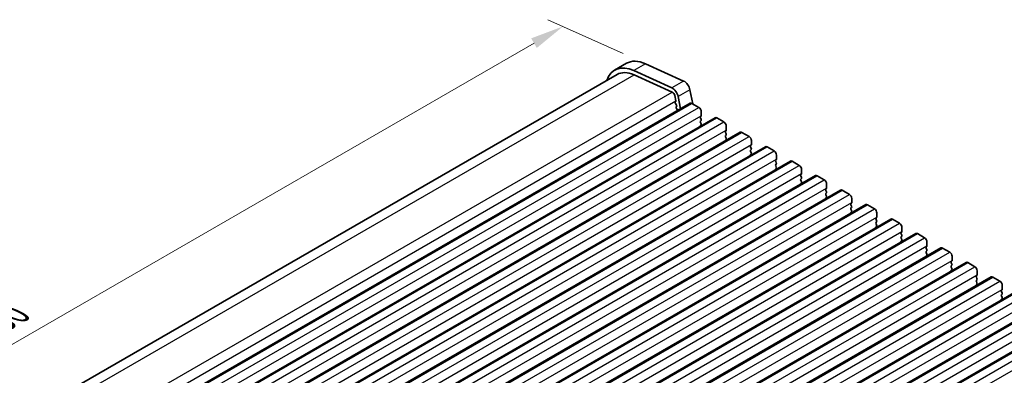
# Model space of a CAD drawing. Units: millimetres. Extents: x 29 to 5152, y 16 to 1000.
# Drawn here: x 141 to 288, y 390 to 444 of the extents above; entities that cross this region are included whole.
import ezdxf

# ---------------------------------------------------------------- set-up
doc = ezdxf.new("R2010")
doc.units = ezdxf.units.MM
doc.header["$LTSCALE"] = 2
doc.layers.get('Defpoints').update_dxf_attribs({"lineweight": 25})
for name, color, linetype, lineweight in [('Dimension (ISO)', 7, 'Continuous', 18), ('Visible (ISO)', 7, 'Continuous', 35), ('Visible Narrow (ISO)', 7, 'Continuous', 25)]:
    doc.layers.add(name, color=color, linetype=linetype, lineweight=lineweight)
doc.styles.add('Note Text (TK)', font='txt')
doc.dimstyles.new('Default - Method 1b (TK)', dxfattribs={"dimscale": 2, "dimtxt": 2.5, "dimasz": 2.5, "dimexe": 1, "dimexo": 1.5, "dimgap": 1, "dimtad": 1, "dimtoh": 1, "dimrnd": 1e-08, "dimdsep": 46, "dimtxsty": 'Note Text (TK)', "dimcen": 0.09, "dimdle": 5, "dimclrd": 100, "dimclre": 100, "dimclrt": 7, "dimadec": 1, "dimazin": 1, "dimtfac": 1, "dimtmove": 0, "dimatfit": 3, "dimfxl": 1, "dimtolj": 1, "dimlwd": -1, "dimlwe": -1, "dimarcsym": 0})

# ---------------------------------------------------------------- blocks, each defined once
blk = doc.blocks.new('*D5')
at = {"layer": 'Defpoints', "color": 0}
for p in [(234.41, 437.07), (59.45, 348.75), (74.62, 341.88)]:
    blk.add_point(p, dxfattribs=at)
at = {"layer": 'Dimension (ISO)', "color": 100}
for p, q in [((231.05, 438.59), (219.84, 443.66)), ((217.75, 440.15), (63.78, 351.25)), ((71.26, 343.4), (57.21, 349.76))]:
    blk.add_line(p, q, dxfattribs=at)
for points in [[(217.33, 440.87), (218.17, 439.43), (222.08, 442.65)], [(63.36, 351.97), (64.19, 350.53), (59.45, 348.75)]]:
    blk.add_solid(points, dxfattribs=at)
at = {"layer": 'Dimension (ISO)', "color": 7, "insert": (135.89, 397.42), "char_height": 5, "attachment_point": 4, "rotation": 30, "style": 'Note Text (TK)'}
blk.add_mtext('\\A1;{\\Q-35.643;\\W0.816;\\H0.772x;230}', dxfattribs=at)

msp = doc.modelspace()

# ---------------------------------------------------------------- linework, layer by layer
at = {"layer": 'Visible (ISO)'}
for p, q in [((231.5465, 437.1362), (229.7787, 436.1156)), ((240.1013, 434.4889), (234.4093, 437.0658)), ((72.6009, 344.5029), (230.1537, 435.4661)), ((238.3335, 433.4683), (232.6415, 436.0452)), ((232.6984, 435.4035), (238.3905, 432.8266)), ((241.4596, 431.0574), (241.0538, 433.1712)), ((81.9718, 339.3064), (241.0708, 431.1623)), ((238.7714, 432.2995), (238.9236, 431.5067)), ((238.9117, 431.3984), (238.8621, 431.3174)), ((238.8886, 431.1097), (239.0276, 430.8726)), ((239.6349, 430.3333), (239.286, 432.1506)), ((241.3208, 431.1375), (242.3815, 430.5252)), ((239.0541, 430.6649), (239.0036, 430.5826)), ((239.03, 430.3748), (239.1689, 430.1378)), ((242.735, 429.9128), (242.735, 429.3004)), ((85.7195, 337.1427), (244.8185, 428.9986)), ((242.7068, 429.2188), (242.6219, 429.1371)), ((242.6219, 428.9412), (242.7068, 428.7615)), ((242.7068, 428.5656), (242.6219, 428.4839)), ((242.6219, 428.288), (242.7068, 428.1083)), ((245.0685, 428.9738), (246.1291, 428.3615)), ((89.4671, 334.979), (248.5662, 426.8349)), ((242.7068, 427.9124), (242.6219, 427.8307)), ((246.4544, 427.0551), (246.3696, 426.9734)), ((246.3696, 426.7775), (246.4544, 426.5978)), ((246.4827, 427.7491), (246.4827, 427.1367)), ((248.8162, 426.8101), (249.8768, 426.1977)), ((246.4544, 426.4019), (246.3696, 426.3202)), ((246.3696, 426.1243), (246.4544, 425.9446)), ((246.4544, 425.7487), (246.3696, 425.667)), ((250.2304, 425.5854), (250.2304, 424.973)), ((93.2148, 332.8153), (252.3138, 424.6712)), ((250.2021, 424.8914), (250.1172, 424.8097)), ((250.1172, 424.6137), (250.2021, 424.4341)), ((250.2021, 424.2382), (250.1172, 424.1565)), ((250.1172, 423.9605), (250.2021, 423.7809)), ((252.5638, 424.6464), (253.6245, 424.034)), ((96.9625, 330.6516), (256.0615, 422.5075)), ((250.2021, 423.585), (250.1172, 423.5033)), ((253.9497, 422.7276), (253.8649, 422.646)), ((253.8649, 422.45), (253.9497, 422.2704)), ((253.978, 423.4217), (253.978, 422.8093)), ((256.3115, 422.4827), (257.3721, 421.8703)), ((253.9497, 422.0744), (253.8649, 421.9928)), ((253.8649, 421.7968), (253.9497, 421.6172)), ((253.9497, 421.4212), (253.8649, 421.3396)), ((257.7257, 421.2579), (257.7257, 420.6456)), ((100.7101, 328.4879), (259.8092, 420.3437)), ((257.6974, 420.5639), (257.6126, 420.4823)), ((257.6126, 420.2863), (257.6974, 420.1067)), ((257.6974, 419.9107), (257.6126, 419.8291)), ((257.6126, 419.6331), (257.6974, 419.4535)), ((260.0592, 420.319), (261.1198, 419.7066)), ((104.4578, 326.3242), (263.5568, 418.18)), ((257.6974, 419.2575), (257.6126, 419.1759)), ((261.4451, 418.4002), (261.3602, 418.3186)), ((261.3602, 418.1226), (261.4451, 417.943)), ((261.4734, 419.0942), (261.4734, 418.4819)), ((263.8068, 418.1553), (264.8675, 417.5429)), ((261.4451, 417.747), (261.3602, 417.6654)), ((261.3602, 417.4694), (261.4451, 417.2898)), ((261.4451, 417.0938), (261.3602, 417.0122)), ((265.221, 416.9305), (265.221, 416.3181)), ((108.2055, 324.1605), (267.3045, 416.0163)), ((265.1927, 416.2365), (265.1079, 416.1548)), ((265.1079, 415.9589), (265.1927, 415.7793)), ((265.1927, 415.5833), (265.1079, 415.5017)), ((265.1079, 415.3057), (265.1927, 415.1261)), ((265.1927, 414.9301), (265.1079, 414.8485)), ((267.5545, 415.9916), (268.6151, 415.3792)), ((111.9531, 321.9967), (271.0521, 413.8526)), ((268.9404, 414.0728), (268.8556, 413.9911)), ((268.8556, 413.7952), (268.9404, 413.6155)), ((268.9404, 413.4196), (268.8556, 413.3379)), ((268.9687, 414.7668), (268.9687, 414.1544)), ((271.3021, 413.8278), (272.3628, 413.2155)), ((268.8556, 413.142), (268.9404, 412.9624)), ((268.9404, 412.7664), (268.8556, 412.6847)), ((272.6881, 411.9091), (272.6032, 411.8274)), ((272.7164, 412.6031), (272.7164, 411.9907)), ((115.7008, 319.833), (274.7998, 411.6889)), ((272.6032, 411.6315), (272.6881, 411.4518)), ((272.6881, 411.2559), (272.6032, 411.1742)), ((272.6032, 410.9783), (272.6881, 410.7986)), ((272.6881, 410.6027), (272.6032, 410.521)), ((275.0498, 411.6641), (276.1105, 411.0518)), ((276.464, 410.4394), (276.464, 409.827)), ((119.4485, 317.6693), (278.5475, 409.5252)), ((276.4357, 409.7454), (276.3509, 409.6637)), ((276.3509, 409.4677), (276.4357, 409.2881)), ((276.4357, 409.0922), (276.3509, 409.0105)), ((278.7975, 409.5004), (279.8581, 408.888)), ((276.3509, 408.8146), (276.4357, 408.6349)), ((276.4357, 408.439), (276.3509, 408.3573)), ((280.1834, 407.5816), (280.0986, 407.5)), ((280.2117, 408.2757), (280.2117, 407.6633)), ((123.1961, 315.5056), (282.2951, 407.3615)), ((280.0986, 407.304), (280.1834, 407.1244)), ((280.1834, 406.9284), (280.0986, 406.8468)), ((280.0986, 406.6508), (280.1834, 406.4712)), ((280.1834, 406.2753), (280.0986, 406.1936)), ((282.5451, 407.3367), (283.6058, 406.7243)), ((283.9594, 406.112), (283.9594, 405.4996)), ((126.9438, 313.3419), (286.0428, 405.1977)), ((283.9311, 405.4179), (283.8462, 405.3363)), ((283.8462, 405.1403), (283.9311, 404.9607)), ((283.9311, 404.7647), (283.8462, 404.6831)), ((286.2928, 405.173), (287.3535, 404.5606)), ((283.8462, 404.4871), (283.9311, 404.3075)), ((283.9311, 404.1115), (283.8462, 404.0299)), ((287.6787, 403.2542), (287.5939, 403.1726)), ((287.707, 403.9482), (287.707, 403.3359)), ((130.6915, 311.1782), (289.7905, 403.034)), ((287.5939, 402.9766), (287.6787, 402.797)), ((287.6787, 402.601), (287.5939, 402.5194)), ((287.5939, 402.3234), (287.6787, 402.1438)), ((287.6787, 401.9478), (287.5939, 401.8662)), ((134.4391, 309.0145), (293.5381, 400.8703)), ((138.1868, 306.8507), (297.2858, 398.7066))]:
    msp.add_line(p, q, dxfattribs=at)
for centre, major_axis, start_param, end_param in [((234.9215, 431.2905), (-3.375, 5.8457), 5.60530726, 6.28318531), ((233.1537, 430.2699), (-3.375, 5.8457), 5.60530726, 6.75906756), ((233.1537, 430.2699), (-3, 5.1962), 5.60530726, 6.28318531), ((240.1962, 433.4194), (-0.625, 1.0825), 4.17133747, 5.60530726), ((238.4284, 432.3988), (-0.625, 1.0825), 4.17133747, 5.60530726), ((238.4284, 432.3988), (0.25, -0.433), 1.02974481, 2.4637146), ((238.9875, 431.1694), (-0.1, 0.1732), 0.30412732, 1.58209483), ((238.7864, 431.5465), (0.1, -0.1732), 0.30302456, 1.02974481), ((241.3208, 430.7293), (-0.25, 0.433), 5.4977877, 6.28318531), ((239.1289, 430.4345), (-0.1, 0.1732), 0.30333274, 1.58209483), ((238.9287, 430.8129), (0.1, -0.1732), 0.30333274, 1.58209483), ((239.0701, 430.0781), (0.1, -0.1732), 1.25851261, 1.58209483), ((242.3815, 430.1169), (0.25, -0.433), 0.78539872, 2.35619504), ((242.735, 428.9738), (-0.1, 0.1732), 0.14189761, 1.42889983), ((242.735, 428.3206), (-0.1, 0.1732), 0.14189761, 1.42889983), ((242.5936, 429.3821), (0.1, -0.1732), 0.14189761, 0.78539872), ((242.5936, 428.7289), (0.1, -0.1732), 0.14189761, 1.42889983), ((242.5936, 428.0757), (0.1, -0.1732), 0.14189761, 1.42889983), ((245.0685, 428.5656), (-0.25, 0.433), 5.4977877, 6.28318531), ((246.1291, 427.9532), (0.25, -0.433), 0.78539872, 2.35619504), ((242.735, 427.6674), (-0.1, 0.1732), 0.14189761, 0.98187041), ((246.4827, 426.8101), (-0.1, 0.1732), 0.14189761, 1.42889983), ((246.3413, 427.2184), (0.1, -0.1732), 0.14189761, 0.78539872), ((248.8162, 426.4019), (-0.25, 0.433), 5.4977877, 6.28318531), ((246.4827, 426.1569), (-0.1, 0.1732), 0.14189761, 1.42889983), ((246.4827, 425.5037), (-0.1, 0.1732), 0.14189761, 0.98187042), ((246.3413, 426.5652), (0.1, -0.1732), 0.14189761, 1.42889983), ((246.3413, 425.912), (0.1, -0.1732), 0.14189761, 1.42889983), ((249.8768, 425.7895), (0.25, -0.433), 0.78539872, 2.35619504), ((250.2304, 424.6464), (-0.1, 0.1732), 0.14189761, 1.42889983), ((250.2304, 423.9932), (-0.1, 0.1732), 0.14189761, 1.42889983), ((250.0889, 425.0547), (0.1, -0.1732), 0.14189761, 0.78539872), ((250.0889, 424.4015), (0.1, -0.1732), 0.14189761, 1.42889983), ((250.0889, 423.7483), (0.1, -0.1732), 0.14189761, 1.42889983), ((252.5638, 424.2382), (-0.25, 0.433), 5.4977877, 6.28318531), ((253.6245, 423.6258), (0.25, -0.433), 0.78539872, 2.35619504), ((250.2304, 423.34), (-0.1, 0.1732), 0.14189761, 0.98187042), ((253.978, 422.4827), (-0.1, 0.1732), 0.14189761, 1.42889983), ((253.8366, 422.8909), (0.1, -0.1732), 0.14189761, 0.78539872), ((253.8366, 422.2377), (0.1, -0.1732), 0.14189761, 1.42889983), ((256.3115, 422.0744), (-0.25, 0.433), 5.4977877, 6.28318531), ((253.978, 421.8295), (-0.1, 0.1732), 0.14189761, 1.42889983), ((253.978, 421.1763), (-0.1, 0.1732), 0.14189761, 0.98187041), ((253.8366, 421.5845), (0.1, -0.1732), 0.14189761, 1.42889983), ((257.3721, 421.4621), (0.25, -0.433), 0.78539872, 2.35619504), ((257.7257, 420.319), (-0.1, 0.1732), 0.14189761, 1.42889983), ((257.7257, 419.6658), (-0.1, 0.1732), 0.14189761, 1.42889983), ((257.5843, 420.7272), (0.1, -0.1732), 0.14189761, 0.78539872), ((257.5843, 420.074), (0.1, -0.1732), 0.14189761, 1.42889983), ((257.5843, 419.4208), (0.1, -0.1732), 0.14189761, 1.42889983), ((260.0592, 419.9107), (-0.25, 0.433), 5.4977877, 6.28318531), ((261.1198, 419.2984), (0.25, -0.433), 0.78539872, 2.35619504), ((257.7257, 419.0126), (-0.1, 0.1732), 0.14189761, 0.98187041), ((261.4734, 418.1553), (-0.1, 0.1732), 0.14189761, 1.42889983), ((261.3319, 418.5635), (0.1, -0.1732), 0.14189761, 0.78539872), ((261.3319, 417.9103), (0.1, -0.1732), 0.14189761, 1.42889983), ((263.8068, 417.747), (-0.25, 0.433), 5.4977877, 6.28318531), ((261.4734, 417.5021), (-0.1, 0.1732), 0.14189761, 1.42889983), ((261.4734, 416.8489), (-0.1, 0.1732), 0.14189761, 0.98187041), ((261.3319, 417.2571), (0.1, -0.1732), 0.14189761, 1.42889983), ((264.8675, 417.1346), (0.25, -0.433), 0.78539872, 2.35619504), ((265.221, 415.9916), (-0.1, 0.1732), 0.14189761, 1.42889983), ((265.221, 415.3384), (-0.1, 0.1732), 0.14189761, 1.42889983), ((265.0796, 416.3998), (0.1, -0.1732), 0.14189761, 0.78539872), ((265.0796, 415.7466), (0.1, -0.1732), 0.14189761, 1.42889983), ((265.0796, 415.0934), (0.1, -0.1732), 0.14189761, 1.42889983), ((267.5545, 415.5833), (-0.25, 0.433), 5.4977877, 6.28318531), ((268.6151, 414.9709), (0.25, -0.433), 0.78539872, 2.35619504), ((265.221, 414.6852), (-0.1, 0.1732), 0.14189761, 0.98187042), ((268.9687, 413.8278), (-0.1, 0.1732), 0.14189761, 1.42889983), ((268.8273, 414.2361), (0.1, -0.1732), 0.14189761, 0.78539872), ((268.8273, 413.5829), (0.1, -0.1732), 0.14189761, 1.42889983), ((271.3021, 413.4196), (-0.25, 0.433), 5.4977877, 6.28318531), ((268.9687, 413.1746), (-0.1, 0.1732), 0.14189761, 1.42889983), ((268.9687, 412.5214), (-0.1, 0.1732), 0.14189761, 0.98187042), ((268.8273, 412.9297), (0.1, -0.1732), 0.14189761, 1.42889983), ((272.3628, 412.8072), (0.25, -0.433), 0.78539872, 2.35619504), ((272.5749, 412.0724), (0.1, -0.1732), 0.14189761, 0.78539872), ((272.7164, 411.6641), (-0.1, 0.1732), 0.14189761, 1.42889983), ((272.7164, 411.0109), (-0.1, 0.1732), 0.14189761, 1.42889983), ((272.7164, 410.3577), (-0.1, 0.1732), 0.14189761, 0.98187041), ((272.5749, 411.4192), (0.1, -0.1732), 0.14189761, 1.42889983), ((272.5749, 410.766), (0.1, -0.1732), 0.14189761, 1.42889983), ((275.0498, 411.2559), (-0.25, 0.433), 5.4977877, 6.28318531), ((276.1105, 410.6435), (0.25, -0.433), 0.78539872, 2.35619504), ((276.464, 409.5004), (-0.1, 0.1732), 0.14189761, 1.42889983), ((276.464, 408.8472), (-0.1, 0.1732), 0.14189761, 1.42889983), ((276.3226, 409.9087), (0.1, -0.1732), 0.14189761, 0.78539872), ((276.3226, 409.2555), (0.1, -0.1732), 0.14189761, 1.42889983), ((278.7975, 409.0922), (-0.25, 0.433), 5.4977877, 6.28318531), ((276.464, 408.194), (-0.1, 0.1732), 0.14189761, 0.98187042), ((276.3226, 408.6023), (0.1, -0.1732), 0.14189761, 1.42889983), ((279.8581, 408.4798), (0.25, -0.433), 0.78539872, 2.35619504), ((280.2117, 407.3367), (-0.1, 0.1732), 0.14189761, 1.42889983), ((280.0703, 407.7449), (0.1, -0.1732), 0.14189761, 0.78539872), ((280.2117, 406.6835), (-0.1, 0.1732), 0.14189761, 1.42889983), ((280.2117, 406.0303), (-0.1, 0.1732), 0.14189761, 0.98187041), ((280.0703, 407.0917), (0.1, -0.1732), 0.14189761, 1.42889983), ((280.0703, 406.4385), (0.1, -0.1732), 0.14189761, 1.42889983), ((282.5451, 406.9284), (-0.25, 0.433), 5.4977877, 6.28318531), ((283.6058, 406.3161), (0.25, -0.433), 0.78539872, 2.35619504), ((283.9594, 405.173), (-0.1, 0.1732), 0.14189761, 1.42889983), ((283.9594, 404.5198), (-0.1, 0.1732), 0.14189761, 1.42889983), ((283.8179, 405.5812), (0.1, -0.1732), 0.14189761, 0.78539872), ((283.8179, 404.928), (0.1, -0.1732), 0.14189761, 1.42889983), ((286.2928, 404.7647), (-0.25, 0.433), 5.4977877, 6.28318531), ((287.3535, 404.1524), (0.25, -0.433), 0.78539872, 2.35619504), ((283.9594, 403.8666), (-0.1, 0.1732), 0.14189761, 0.98187042), ((283.8179, 404.2748), (0.1, -0.1732), 0.14189761, 1.42889983), ((287.707, 403.0093), (-0.1, 0.1732), 0.14189761, 1.42889983), ((287.5656, 403.4175), (0.1, -0.1732), 0.14189761, 0.78539872), ((287.707, 402.3561), (-0.1, 0.1732), 0.14189761, 1.42889983), ((287.707, 401.7029), (-0.1, 0.1732), 0.14189761, 0.98187042), ((287.5656, 402.7643), (0.1, -0.1732), 0.14189761, 1.42889983), ((287.5656, 402.1111), (0.1, -0.1732), 0.14189761, 1.42889983)]:
    msp.add_ellipse(centre, major_axis=major_axis, ratio=0.57735027, start_param=start_param, end_param=end_param, dxfattribs=at)
at = {"layer": 'Visible Narrow (ISO)'}
for p, q in [((234.4093, 437.0658), (232.6415, 436.0452)), ((74.1974, 343.8928), (232.6984, 435.4035)), ((240.1013, 434.4889), (238.3335, 433.4683)), ((79.7285, 341.2231), (238.3905, 432.8266)), ((241.0538, 433.1712), (239.286, 432.1506)), ((80.2621, 339.9035), (238.9236, 431.5067)), ((82.2218, 339.2817), (241.3208, 431.1375)), ((83.2825, 338.6693), (242.3815, 430.5252)), ((83.636, 337.4446), (242.735, 429.3004)), ((85.9695, 337.118), (245.0685, 428.9738)), ((87.0301, 336.5056), (246.1291, 428.3615)), ((87.3837, 335.2809), (246.4827, 427.1367)), ((89.7171, 334.9543), (248.8162, 426.8101)), ((90.7778, 334.3419), (249.8768, 426.1977)), ((91.1313, 333.1171), (250.2304, 424.973)), ((93.4648, 332.7905), (252.5638, 424.6464)), ((94.5255, 332.1782), (253.6245, 424.034)), ((94.879, 330.9534), (253.978, 422.8093)), ((97.2125, 330.6268), (256.3115, 422.4827)), ((98.2731, 330.0145), (257.3721, 421.8703)), ((98.6267, 328.7897), (257.7257, 420.6456)), ((100.9601, 328.4631), (260.0592, 420.319)), ((102.0208, 327.8507), (261.1198, 419.7066)), ((102.3743, 326.626), (261.4734, 418.4819)), ((104.7078, 326.2994), (263.8068, 418.1553)), ((105.7685, 325.687), (264.8675, 417.5429)), ((106.122, 324.4623), (265.221, 416.3181)), ((108.4555, 324.1357), (267.5545, 415.9916)), ((109.5161, 323.5233), (268.6151, 415.3792)), ((109.8697, 322.2986), (268.9687, 414.1544)), ((112.2031, 321.972), (271.3021, 413.8278)), ((113.2638, 321.3596), (272.3628, 413.2155)), ((113.6173, 320.1349), (272.7164, 411.9907)), ((115.9508, 319.8083), (275.0498, 411.6641)), ((117.0114, 319.1959), (276.1105, 411.0518)), ((117.365, 317.9711), (276.464, 409.827)), ((119.6985, 317.6445), (278.7975, 409.5004)), ((120.7591, 317.0322), (279.8581, 408.888)), ((121.1127, 315.8074), (280.2117, 407.6633)), ((123.4461, 315.4808), (282.5451, 407.3367)), ((124.5068, 314.8685), (283.6058, 406.7243)), ((124.8603, 313.6437), (283.9594, 405.4996)), ((127.1938, 313.3171), (286.2928, 405.173)), ((128.2544, 312.7047), (287.3535, 404.5606)), ((128.608, 311.48), (287.707, 403.3359)), ((130.9415, 311.1534), (290.0405, 403.0093)), ((132.0021, 310.541), (291.1011, 402.3969)), ((132.3557, 309.3163), (291.4547, 401.1722)), ((134.6891, 308.9897), (293.7881, 400.8456)), ((135.7498, 308.3773), (294.8488, 400.2332)), ((136.1033, 307.1526), (295.2024, 399.0084)), ((138.4368, 306.826), (297.5358, 398.6818)), ((139.4974, 306.2136), (298.5965, 398.0695)), ((139.851, 304.9889), (298.95, 396.8447))]:
    msp.add_line(p, q, dxfattribs=at)

# ---------------------------------------------------------------- dimensions: what is measured, and where the dimension line sits
at = {"layer": 'Dimension (ISO)', "color": 100}
dim = msp.add_linear_dim(base=(59.4471, 348.7496), p1=(234.4093, 437.0658), p2=(74.6207, 341.8803), angle=30, text='{\\Q-35.643;\\W0.816;\\H0.772x;<>}', dimstyle='Default - Method 1b (TK)', override={"dimgap": 1, "dimtoh": 0, "dimdec": 2, "dimlfac": 1.236734, "dimtol": 0, "dimlim": 0, "dimtp": 0, "dimtm": 0, "dimtdec": 2, "dimtofl": 0, "dimatfit": 1}, dxfattribs=at)
dim.commit()
dim.dimension.update_dxf_attribs({"geometry": '*D5', "text_midpoint": (140.7644, 395.6981), "dimtype": 160})

doc.saveas('drawing.dxf')
